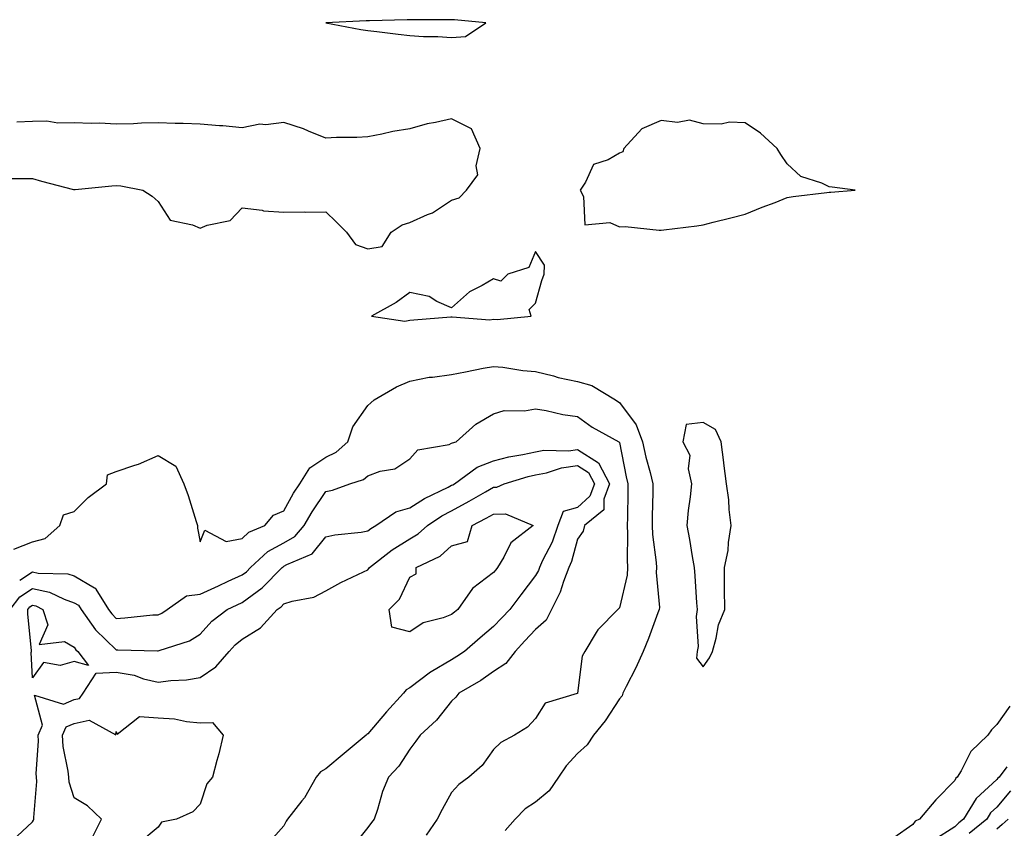
# Model space of a CAD drawing. Units: inches. Extents: x 902483 to 905123, y 7253018 to 7255658.
# Drawn here: x 903325 to 903560, y 7253400 to 7253593 of the extents above; entities that cross this region are included whole.
import ezdxf

# ---------------------------------------------------------------- set-up
doc = ezdxf.new("R2010")
doc.units = ezdxf.units.IN
doc.header["$MEASUREMENT"] = 0
doc.layers.add('Contour_90247253', color=7, linetype='Continuous', true_color=0x0e9c78)

msp = doc.modelspace()

# ---------------------------------------------------------------- linework, layer by layer
at = {"layer": 'Contour_90247253'}
for points in [[(903428.05, 7253588.38, 3309), (903431.38, 7253588.59, 3309), (903436.17, 7253591.92, 3309), (903428.76, 7253592.63, 3309), (903428.05, 7253592.61, 3309), (903427.37, 7253592.6, 3309), (903418.71, 7253592.58, 3309), (903418.05, 7253592.56, 3309), (903417.4, 7253592.56, 3309), (903408.46, 7253592.32, 3309), (903407.65, 7253592.32, 3309), (903398.05, 7253591.92, 3309), (903398, 7253591.92, 3309), (903398.06, 7253591.91, 3309), (903406.4, 7253590.27, 3309), (903408.05, 7253590.05, 3309), (903410.17, 7253589.8, 3309), (903415.27, 7253589.14, 3309), (903418.05, 7253588.83, 3309), (903421.34, 7253588.64, 3309), (903424.72, 7253588.59, 3309)], [(903518.05, 7253551.5, 3309), (903518.49, 7253551.48, 3309), (903524.3, 7253551.92, 3309), (903518.84, 7253552.7, 3309), (903518.05, 7253552.79, 3309), (903516.37, 7253553.6, 3309), (903511.32, 7253555.19, 3309), (903508.05, 7253558.26, 3309), (903506.56, 7253560.44, 3309), (903505.7, 7253561.92, 3309), (903501.72, 7253565.58, 3309), (903498.05, 7253567.99, 3309), (903494.32, 7253568.2, 3309), (903492.29, 7253567.68, 3309), (903488.05, 7253567.8, 3309), (903484.78, 7253568.65, 3309), (903481.88, 7253568.09, 3309), (903478.05, 7253568.56, 3309), (903473.37, 7253566.61, 3309), (903469.14, 7253561.92, 3309), (903468.87, 7253561.1, 3309), (903468.05, 7253560.77, 3309), (903465.34, 7253559.21, 3309), (903461.88, 7253558.08, 3309), (903460.01, 7253553.88, 3309), (903458.71, 7253551.92, 3309), (903459.51, 7253550.46, 3309), (903459.82, 7253543.7, 3309), (903465.75, 7253544.22, 3309), (903468.05, 7253543.2, 3309), (903469.42, 7253543.3, 3309), (903477.58, 7253542.4, 3309), (903478.05, 7253542.44, 3309), (903478.65, 7253542.52, 3309), (903486.49, 7253543.48, 3309), (903488.05, 7253543.7, 3309), (903490.42, 7253544.29, 3309), (903494.65, 7253545.33, 3309), (903498.05, 7253546.22, 3309), (903502.1, 7253547.87, 3309), (903505.17, 7253549.04, 3309), (903508.05, 7253550.17, 3309), (903509.53, 7253550.45, 3309), (903517.54, 7253551.41, 3309)], [(903438.05, 7253521.14, 3309), (903438.88, 7253521.08, 3309), (903447.05, 7253521.92, 3309), (903446.52, 7253523.45, 3309), (903448.05, 7253524.98, 3309), (903449.59, 7253530.38, 3309), (903450.09, 7253531.92, 3309), (903450.2, 7253534.07, 3309), (903448.05, 7253537.32, 3309), (903446.45, 7253533.52, 3309), (903441.45, 7253531.92, 3309), (903439.75, 7253530.22, 3309), (903438.05, 7253530.78, 3309), (903435.32, 7253529.19, 3309), (903432.28, 7253527.69, 3309), (903428.05, 7253523.92, 3309), (903424.54, 7253525.43, 3309), (903422.72, 7253526.6, 3309), (903418.05, 7253527.52, 3309), (903414.8, 7253525.16, 3309), (903408.91, 7253521.92, 3309), (903416.85, 7253520.72, 3309), (903418.05, 7253520.93, 3309), (903418.99, 7253520.98, 3309), (903427.87, 7253521.73, 3309), (903428.05, 7253521.74, 3309), (903428.2, 7253521.77, 3309), (903437.19, 7253521.05, 3309)], [(903488.05, 7253438.19, 3309), (903489.57, 7253440.4, 3309), (903490.26, 7253441.92, 3309), (903491.16, 7253445.03, 3309), (903491.72, 7253448.25, 3309), (903493.19, 7253451.92, 3309), (903493.15, 7253456.82, 3309), (903493.12, 7253456.99, 3309), (903493.09, 7253461.92, 3309), (903493.96, 7253466.01, 3309), (903494.04, 7253467.91, 3309), (903494.68, 7253471.92, 3309), (903494.21, 7253475.76, 3309), (903494.19, 7253478.05, 3309), (903493.59, 7253481.92, 3309), (903492.99, 7253486.85, 3309), (903492.96, 7253487.01, 3309), (903492.29, 7253491.92, 3309), (903490.96, 7253494.82, 3309), (903488.05, 7253496.55, 3309), (903483.96, 7253496.01, 3309), (903483.21, 7253491.92, 3309), (903484.87, 7253488.74, 3309), (903484.47, 7253485.5, 3309), (903485.22, 7253481.92, 3309), (903484.92, 7253478.79, 3309), (903484.45, 7253475.52, 3309), (903484.13, 7253471.92, 3309), (903484.75, 7253468.62, 3309), (903485.41, 7253464.56, 3309), (903485.89, 7253461.92, 3309), (903486.05, 7253459.93, 3309), (903486.46, 7253453.5, 3309), (903486.59, 7253451.92, 3309), (903486.36, 7253450.22, 3309), (903486.88, 7253443.09, 3309), (903486.61, 7253441.92, 3309), (903486.45, 7253440.32, 3309)], [(903428.05, 7253450.71, 3304), (903426.02, 7253449.9, 3304), (903421.22, 7253448.75, 3304), (903418.05, 7253446.54, 3304), (903413.81, 7253447.68, 3304), (903413.12, 7253451.92, 3304), (903415.59, 7253454.37, 3304), (903418.05, 7253459.61, 3304), (903419.58, 7253460.4, 3304), (903419.6, 7253461.92, 3304), (903425.31, 7253464.65, 3304), (903428.05, 7253467.08, 3304), (903431.82, 7253468.15, 3304), (903432.98, 7253471.92, 3304), (903436.3, 7253473.68, 3304), (903438.05, 7253474.67, 3304), (903440.86, 7253474.73, 3304), (903447.48, 7253471.92, 3304), (903442.16, 7253467.81, 3304), (903440.49, 7253464.36, 3304), (903438.98, 7253461.92, 3304), (903438.58, 7253461.39, 3304), (903438.05, 7253460.7, 3304), (903433.06, 7253456.91, 3304), (903429.49, 7253451.92, 3304), (903428.7, 7253451.27, 3304)], [(903338.05, 7253439.49, 3305), (903334.66, 7253438.53, 3305), (903330.68, 7253439.28, 3305), (903328.05, 7253435.64, 3305), (903327.78, 7253441.66, 3305), (903327.8, 7253441.92, 3305), (903327.81, 7253442.15, 3305), (903326.93, 7253450.8, 3305), (903326.98, 7253451.92, 3305), (903327.44, 7253452.53, 3305), (903328.05, 7253452.93, 3305), (903328.88, 7253452.75, 3305), (903330.57, 7253451.92, 3305), (903331.72, 7253448.26, 3305), (903329.66, 7253443.53, 3305), (903335.68, 7253444.29, 3305), (903338.05, 7253442.92, 3305), (903338.44, 7253442.31, 3305), (903338.85, 7253441.92, 3305), (903341.41, 7253438.55, 3305)]]:
    msp.add_polyline3d(points, close=True, dxfattribs=at)
for points in [[(903320.85, 7253554.72, 3309), (903325.25, 7253554.72, 3309), (903328.05, 7253554.73, 3309), (903330.24, 7253554.11, 3309), (903337.83, 7253552.14, 3309), (903338.05, 7253552.08, 3309), (903338.24, 7253552.11, 3309), (903347.01, 7253552.96, 3309), (903348.05, 7253553.11, 3309), (903349.15, 7253553.02, 3309), (903354.36, 7253551.92, 3309), (903356.63, 7253550.49, 3309), (903358.05, 7253549.23, 3309), (903360.89, 7253544.76, 3309), (903366.25, 7253543.72, 3309), (903368.05, 7253542.86, 3309), (903369.73, 7253543.6, 3309), (903375.21, 7253544.75, 3309), (903378.05, 7253547.74, 3309), (903382.82, 7253547.15, 3309), (903383.14, 7253547.01, 3309), (903388.05, 7253546.71, 3309), (903392.89, 7253546.76, 3309), (903393.23, 7253546.74, 3309), (903398.05, 7253546.77, 3309), (903400.51, 7253544.38, 3309), (903402.97, 7253541.92, 3309), (903405.12, 7253538.99, 3309), (903408.05, 7253537.96, 3309), (903411.48, 7253538.49, 3309), (903413.63, 7253541.92, 3309), (903416.27, 7253543.7, 3309), (903418.05, 7253544.27, 3309), (903422.26, 7253546.14, 3309), (903423.45, 7253546.52, 3309), (903428.05, 7253549.59, 3309), (903429.86, 7253550.1, 3309), (903431.55, 7253551.92, 3309), (903434.32, 7253555.65, 3309), (903433.91, 7253557.78, 3309), (903434.83, 7253561.92, 3309), (903432.75, 7253566.62, 3309), (903428.05, 7253568.97, 3309), (903424.2, 7253568.07, 3309), (903422.18, 7253567.79, 3309), (903418.05, 7253566.56, 3309), (903414.04, 7253565.92, 3309), (903411.41, 7253565.29, 3309), (903408.05, 7253564.66, 3309), (903405.43, 7253564.54, 3309), (903400.62, 7253564.5, 3309), (903398.05, 7253564.37, 3309), (903393.92, 7253566.05, 3309), (903392.74, 7253566.61, 3309), (903388.05, 7253568.13, 3309), (903383.72, 7253567.58, 3309), (903382.3, 7253567.67, 3309), (903378.05, 7253566.86, 3309), (903373.46, 7253567.33, 3309), (903372.66, 7253567.31, 3309), (903368.05, 7253567.68, 3309), (903364.02, 7253567.9, 3309), (903362.12, 7253567.85, 3309), (903358.05, 7253568.02, 3309), (903354.07, 7253567.94, 3309), (903352.17, 7253567.8, 3309), (903348.05, 7253567.72, 3309), (903344.04, 7253567.92, 3309), (903342.1, 7253567.88, 3309), (903338.05, 7253568.05, 3309), (903334.11, 7253567.98, 3309), (903331.52, 7253568.45, 3309), (903328.05, 7253568.37, 3309), (903324.31, 7253568.18, 3309)], [(903323.64, 7253466.33, 3308), (903328.05, 7253468.03, 3308), (903331.1, 7253468.87, 3308), (903334.62, 7253471.92, 3308), (903335.51, 7253474.46, 3308), (903338.05, 7253475.32, 3308), (903341.34, 7253478.63, 3308), (903345.71, 7253481.92, 3308), (903345.96, 7253484.01, 3308), (903348.05, 7253484.83, 3308), (903352.48, 7253486.35, 3308), (903353.38, 7253486.59, 3308), (903358.05, 7253488.67, 3308), (903362.25, 7253486.13, 3308), (903364.14, 7253481.92, 3308), (903365.24, 7253479.11, 3308), (903367.1, 7253472.87, 3308), (903367.43, 7253471.92, 3308), (903367.42, 7253471.3, 3308), (903368.05, 7253468.02, 3308), (903369.16, 7253470.81, 3308), (903374.29, 7253468.15, 3308), (903378.05, 7253468.85, 3308), (903379.66, 7253470.32, 3308), (903383.48, 7253471.92, 3308), (903385.54, 7253474.44, 3308), (903388.05, 7253475.45, 3308), (903390.34, 7253479.63, 3308), (903391.84, 7253481.92, 3308), (903394.25, 7253485.72, 3308), (903398.05, 7253488.29, 3308), (903400.52, 7253489.45, 3308), (903403.27, 7253491.92, 3308), (903404.46, 7253495.51, 3308), (903408.05, 7253500.55, 3308), (903408.78, 7253501.19, 3308), (903409.6, 7253501.92, 3308), (903414.93, 7253505.04, 3308), (903418.05, 7253506.39, 3308), (903422.66, 7253507.31, 3308), (903423.45, 7253507.32, 3308), (903428.05, 7253507.98, 3308), (903431.39, 7253508.58, 3308), (903435.57, 7253509.45, 3308), (903438.05, 7253509.91, 3308), (903440.27, 7253509.69, 3308), (903445.05, 7253508.91, 3308), (903448.05, 7253508.67, 3308), (903452.35, 7253507.62, 3308), (903453.42, 7253507.29, 3308), (903458.05, 7253506.34, 3308), (903461.5, 7253505.38, 3308), (903467.15, 7253501.92, 3308), (903467.66, 7253501.53, 3308), (903468.05, 7253501.3, 3308), (903472.09, 7253495.96, 3308), (903473.57, 7253491.92, 3308), (903474.4, 7253488.28, 3308), (903475.41, 7253484.56, 3308), (903476.06, 7253481.92, 3308), (903476.02, 7253479.89, 3308), (903475.89, 7253474.08, 3308), (903475.85, 7253471.92, 3308), (903475.96, 7253469.83, 3308), (903476.86, 7253463.11, 3308), (903476.93, 7253461.92, 3308), (903476.85, 7253460.72, 3308), (903477.59, 7253452.38, 3308), (903477.55, 7253451.92, 3308), (903477.23, 7253451.11, 3308), (903474.99, 7253444.99, 3308), (903473.76, 7253441.92, 3308), (903472.01, 7253437.96, 3308), (903469.69, 7253433.56, 3308), (903468.88, 7253431.92, 3308), (903468.69, 7253431.28, 3308), (903468.05, 7253430.58, 3308), (903464.66, 7253425.31, 3308), (903461.91, 7253421.92, 3308), (903460.34, 7253419.63, 3308), (903458.05, 7253417.55, 3308), (903455.33, 7253414.64, 3308), (903453.54, 7253411.92, 3308), (903451.3, 7253408.67, 3308), (903448.05, 7253405.94, 3308), (903445.6, 7253404.37, 3308), (903443.23, 7253401.92, 3308), (903440.83, 7253399.14, 3308)], [(903325.02, 7253458.89, 3307), (903328.05, 7253460.86, 3307), (903329.39, 7253460.58, 3307), (903336.53, 7253460.41, 3307), (903338.05, 7253459.9, 3307), (903342.9, 7253457.07, 3307), (903343.13, 7253457, 3307), (903343.22, 7253456.75, 3307), (903346.21, 7253451.92, 3307), (903346.97, 7253450.84, 3307), (903348.05, 7253449.79, 3307), (903350.1, 7253449.88, 3307), (903356.74, 7253450.61, 3307), (903358.05, 7253450.67, 3307), (903358.92, 7253451.04, 3307), (903360.17, 7253451.92, 3307), (903364.82, 7253455.15, 3307), (903368.05, 7253455.53, 3307), (903372.4, 7253457.56, 3307), (903374.76, 7253458.64, 3307), (903378.05, 7253460.14, 3307), (903379.08, 7253460.88, 3307), (903380.1, 7253461.92, 3307), (903384.21, 7253465.76, 3307), (903388.05, 7253467.83, 3307), (903390.64, 7253469.33, 3307), (903392.91, 7253471.92, 3307), (903394.79, 7253475.18, 3307), (903398.05, 7253480.03, 3307), (903399.61, 7253480.36, 3307), (903403.8, 7253481.92, 3307), (903407.03, 7253482.94, 3307), (903408.05, 7253483.8, 3307), (903411.01, 7253484.88, 3307), (903414.49, 7253485.48, 3307), (903418.05, 7253487.85, 3307), (903420.01, 7253489.97, 3307), (903427.42, 7253491.29, 3307), (903428.05, 7253491.56, 3307), (903428.27, 7253491.7, 3307), (903429.16, 7253491.92, 3307), (903433.82, 7253496.15, 3307), (903438.05, 7253498.62, 3307), (903440.55, 7253499.42, 3307), (903445.42, 7253499.29, 3307), (903448.05, 7253499.78, 3307), (903450.61, 7253499.36, 3307), (903454.56, 7253498.43, 3307), (903458.05, 7253497.95, 3307), (903461.54, 7253495.42, 3307), (903467.92, 7253491.92, 3307), (903468.02, 7253491.89, 3307), (903468.05, 7253491.73, 3307), (903469.7, 7253483.57, 3307), (903470.1, 7253481.92, 3307), (903470.06, 7253479.91, 3307), (903469.96, 7253473.82, 3307), (903469.92, 7253471.92, 3307), (903470.02, 7253469.95, 3307), (903469.88, 7253463.75, 3307), (903469.99, 7253461.92, 3307), (903469.88, 7253460.09, 3307), (903468.05, 7253452.31, 3307), (903467.88, 7253452.09, 3307), (903467.7, 7253451.92, 3307), (903462.89, 7253447.08, 3307), (903462.55, 7253446.42, 3307), (903459.82, 7253441.92, 3307), (903459.18, 7253440.79, 3307), (903458.07, 7253431.94, 3307), (903458.06, 7253431.91, 3307), (903458.05, 7253431.9, 3307), (903458.01, 7253431.87, 3307), (903450.38, 7253429.59, 3307), (903448.05, 7253425.9, 3307), (903446.17, 7253423.8, 3307), (903443.01, 7253421.92, 3307), (903439.77, 7253420.2, 3307), (903438.05, 7253418.51, 3307), (903435.29, 7253414.67, 3307), (903432.13, 7253411.92, 3307), (903429.79, 7253410.17, 3307), (903428.05, 7253408.23, 3307), (903425.77, 7253404.2, 3307), (903424.58, 7253401.92, 3307), (903421.94, 7253398.03, 3307)], [(903322.72, 7253451.92, 3306), (903325.04, 7253454.93, 3306), (903328.05, 7253456.89, 3306), (903332.16, 7253456.03, 3306), (903335.63, 7253454.34, 3306), (903338.05, 7253453.53, 3306), (903339.07, 7253452.94, 3306), (903339.7, 7253451.92, 3306), (903343.14, 7253447.02, 3306), (903348.05, 7253442.27, 3306), (903348.42, 7253442.29, 3306), (903357.92, 7253442.05, 3306), (903358.05, 7253442.06, 3306), (903358.29, 7253442.15, 3306), (903365.51, 7253444.46, 3306), (903368.05, 7253446.06, 3306), (903370.87, 7253449.1, 3306), (903374.51, 7253451.92, 3306), (903376.91, 7253453.05, 3306), (903378.05, 7253453.58, 3306), (903382.88, 7253457.09, 3306), (903387.65, 7253461.92, 3306), (903387.86, 7253462.12, 3306), (903388.05, 7253462.21, 3306), (903388.75, 7253462.62, 3306), (903394.76, 7253465.21, 3306), (903398.05, 7253469.21, 3306), (903400.21, 7253469.75, 3306), (903406.49, 7253470.36, 3306), (903408.05, 7253470.67, 3306), (903408.76, 7253471.21, 3306), (903409.97, 7253471.92, 3306), (903414.76, 7253475.21, 3306), (903418.05, 7253476.2, 3306), (903421.55, 7253478.42, 3306), (903427.25, 7253481.12, 3306), (903428.05, 7253481.54, 3306), (903428.3, 7253481.68, 3306), (903428.72, 7253481.92, 3306), (903434.11, 7253485.86, 3306), (903438.05, 7253487.41, 3306), (903441.65, 7253488.32, 3306), (903445.01, 7253488.87, 3306), (903448.05, 7253489.55, 3306), (903450.04, 7253489.93, 3306), (903455.92, 7253489.79, 3306), (903458.05, 7253490.07, 3306), (903463.04, 7253486.91, 3306), (903465.7, 7253481.92, 3306), (903464.36, 7253478.23, 3306), (903464.32, 7253475.65, 3306), (903459.76, 7253471.92, 3306), (903459.38, 7253470.59, 3306), (903458.05, 7253468.66, 3306), (903456.63, 7253463.34, 3306), (903456, 7253461.92, 3306), (903454.7, 7253458.57, 3306), (903453.91, 7253456.06, 3306), (903451.84, 7253451.92, 3306), (903450.59, 7253449.38, 3306), (903448.05, 7253447.13, 3306), (903445.53, 7253444.44, 3306), (903443.16, 7253441.92, 3306), (903440.98, 7253438.99, 3306), (903438.05, 7253437.1, 3306), (903434.99, 7253434.98, 3306), (903429.75, 7253431.92, 3306), (903429.02, 7253430.95, 3306), (903428.05, 7253430.03, 3306), (903424.43, 7253425.54, 3306), (903420.51, 7253421.92, 3306), (903419.47, 7253420.49, 3306), (903418.05, 7253418.6, 3306), (903415.48, 7253414.49, 3306), (903412.96, 7253411.92, 3306), (903411.52, 7253408.45, 3306), (903410.34, 7253404.21, 3306), (903409.55, 7253401.92, 3306), (903408.91, 7253401.06, 3306), (903408.05, 7253399.89, 3306), (903404.5, 7253395.47, 3306)], [(903323.25, 7253396.71, 3305), (903328.05, 7253401.28, 3305), (903328.32, 7253401.65, 3305), (903328.43, 7253401.92, 3305), (903328.38, 7253402.25, 3305), (903329.12, 7253410.85, 3305), (903329.01, 7253411.92, 3305), (903328.94, 7253412.81, 3305), (903329.48, 7253420.49, 3305), (903329.39, 7253421.92, 3305), (903330.48, 7253424.34, 3305), (903328.53, 7253431.44, 3305), (903335.47, 7253429.34, 3305), (903338.05, 7253430.44, 3305), (903339.27, 7253430.7, 3305), (903340.16, 7253431.92, 3305), (903343.25, 7253436.72, 3305), (903348.05, 7253436.96, 3305), (903352.36, 7253436.24, 3305), (903354.57, 7253435.4, 3305), (903358.05, 7253434.56, 3305), (903361.1, 7253434.97, 3305), (903364.83, 7253435.14, 3305), (903368.05, 7253435.68, 3305), (903371.77, 7253438.2, 3305), (903374.95, 7253441.92, 3305), (903376.45, 7253443.51, 3305), (903378.05, 7253444.8, 3305), (903382.46, 7253447.51, 3305), (903386.44, 7253451.92, 3305), (903387.4, 7253452.57, 3305), (903388.05, 7253453.23, 3305), (903390.02, 7253453.89, 3305), (903395.15, 7253454.82, 3305), (903398.05, 7253456.36, 3305), (903401.62, 7253458.35, 3305), (903407.02, 7253460.89, 3305), (903408.05, 7253461.4, 3305), (903408.31, 7253461.67, 3305), (903408.46, 7253461.92, 3305), (903413.83, 7253466.14, 3305), (903418.05, 7253468.77, 3305), (903420.06, 7253469.92, 3305), (903422.26, 7253471.92, 3305), (903425.73, 7253474.24, 3305), (903428.05, 7253475.46, 3305), (903432.24, 7253477.73, 3305), (903436.12, 7253479.99, 3305), (903438.05, 7253481.09, 3305), (903438.86, 7253481.11, 3305), (903440.55, 7253481.92, 3305), (903446.31, 7253483.66, 3305), (903448.05, 7253484.05, 3305), (903450.68, 7253484.55, 3305), (903454.23, 7253485.74, 3305), (903458.05, 7253486.25, 3305), (903460.7, 7253484.57, 3305), (903462.11, 7253481.92, 3305), (903461.03, 7253478.94, 3305), (903458.05, 7253476.24, 3305), (903454.66, 7253475.31, 3305), (903453.36, 7253471.92, 3305), (903452, 7253467.97, 3305), (903449.75, 7253463.62, 3305), (903448.99, 7253461.92, 3305), (903448.73, 7253461.25, 3305), (903448.05, 7253460.04, 3305), (903444.57, 7253455.4, 3305), (903441.91, 7253451.92, 3305), (903440.04, 7253449.93, 3305), (903438.05, 7253447.82, 3305), (903434.85, 7253445.12, 3305), (903431.09, 7253441.92, 3305), (903429.31, 7253440.66, 3305), (903428.05, 7253439.89, 3305), (903423.14, 7253437.02, 3305), (903423.02, 7253436.95, 3305), (903418.05, 7253433.25, 3305), (903417.22, 7253432.75, 3305), (903416.56, 7253431.92, 3305), (903412.52, 7253427.45, 3305), (903408.05, 7253422.24, 3305), (903407.85, 7253422.12, 3305), (903407.66, 7253421.92, 3305), (903402.44, 7253417.54, 3305), (903398.05, 7253413.88, 3305), (903396.8, 7253413.18, 3305), (903395.72, 7253411.92, 3305), (903392.99, 7253406.98, 3305), (903392.35, 7253406.22, 3305), (903388.87, 7253401.92, 3305), (903388.56, 7253401.41, 3305), (903388.05, 7253400.26, 3305), (903384.1, 7253395.88, 3305)], [(903561.16, 7253428.81, 3309), (903558.05, 7253424.48, 3309), (903556.8, 7253423.16, 3309), (903555.96, 7253421.92, 3309), (903551.91, 7253418.06, 3309), (903549.57, 7253413.44, 3309), (903548.65, 7253411.92, 3309), (903548.33, 7253411.64, 3309), (903548.05, 7253411.07, 3309), (903543.51, 7253406.46, 3309), (903539.65, 7253401.92, 3309), (903538.59, 7253401.38, 3309), (903538.05, 7253400.62, 3309), (903533.52, 7253397.39, 3309)], [(903342.39, 7253397.58, 3304), (903344.5, 7253401.92, 3304), (903341.16, 7253405.04, 3304), (903338.05, 7253406.98, 3304), (903336.84, 7253410.71, 3304), (903336.72, 7253411.92, 3304), (903336.6, 7253413.37, 3304), (903335.37, 7253419.24, 3304), (903335.2, 7253421.92, 3304), (903336.09, 7253423.88, 3304), (903338.05, 7253424.71, 3304), (903341.6, 7253425.47, 3304), (903347.98, 7253421.99, 3304), (903348.05, 7253422.76, 3304), (903348.31, 7253422.17, 3304), (903353.57, 7253426.39, 3304), (903358.05, 7253426.08, 3304), (903361.93, 7253425.8, 3304), (903364.82, 7253425.15, 3304), (903368.05, 7253424.83, 3304), (903371.04, 7253424.91, 3304), (903373.56, 7253421.92, 3304), (903372.49, 7253417.48, 3304), (903372.01, 7253415.88, 3304), (903370.97, 7253411.92, 3304), (903369.66, 7253410.31, 3304), (903368.05, 7253405.45, 3304), (903366.33, 7253403.64, 3304), (903362.44, 7253401.92, 3304), (903358.83, 7253401.14, 3304), (903358.05, 7253399.94, 3304), (903353.66, 7253396.31, 3304)], [(903560.47, 7253414.34, 3310), (903558.62, 7253411.92, 3310), (903558.31, 7253411.66, 3310), (903558.05, 7253411.35, 3310), (903553.13, 7253406.84, 3310), (903550.14, 7253401.92, 3310), (903549, 7253400.97, 3310), (903548.05, 7253400.05, 3310), (903543.09, 7253396.87, 3310)], [(903561.33, 7253408.64, 3311), (903558.05, 7253404.74, 3311), (903556.58, 7253403.39, 3311), (903555.69, 7253401.92, 3311), (903551.5, 7253398.46, 3311)], [(903560.79, 7253401.92, 3312), (903559.37, 7253400.6, 3312), (903558.05, 7253399.49, 3312)]]:
    msp.add_polyline3d(points, dxfattribs=at)

doc.saveas('drawing.dxf')
